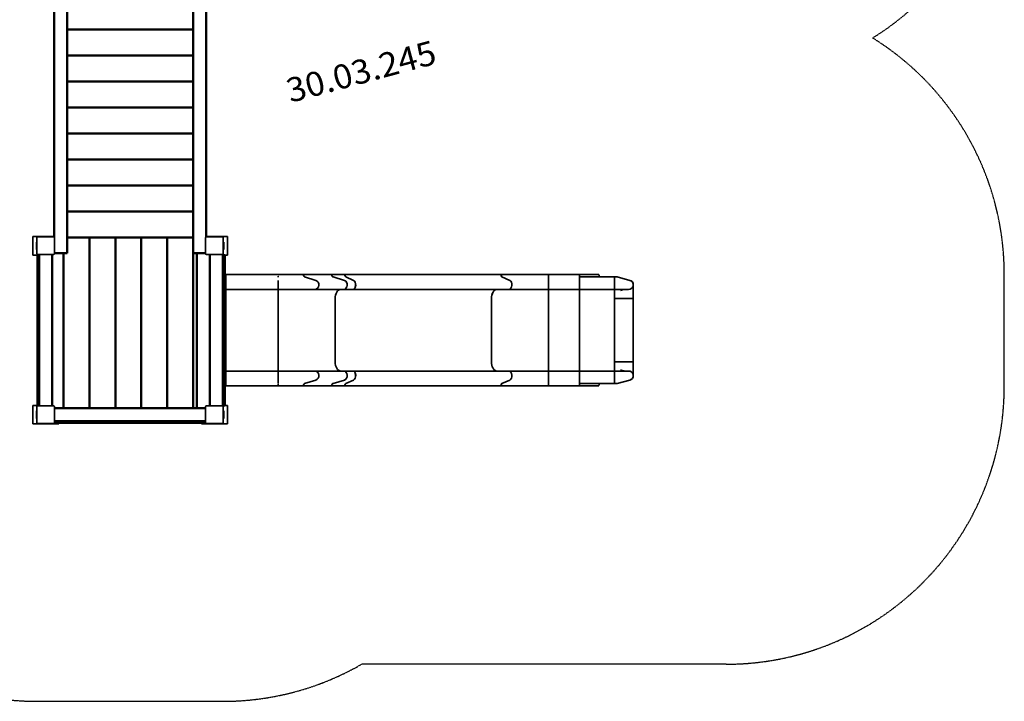
# Model space of a CAD drawing. Units: millimetres. Extents: x -3781 to 4189, y -3745 to 3405.
# Drawn here: x -1119 to 4189, y -3745 to -72 of the extents above; entities that cross this region are included whole.
import ezdxf
from ezdxf.enums import TextEntityAlignment as Align

# ---------------------------------------------------------------- set-up
doc = ezdxf.new("R2010")
doc.units = ezdxf.units.MM
doc.header["$LTSCALE"] = 5
doc.linetypes.add('AUSGEZOGEN', pattern=[0])
doc.linetypes.add('DASHED', pattern=[0.75, 0.5, -0.25])
for name, color, linetype in [('Layer20', 7, 'Continuous'), ('Layer3', 7, 'Continuous'), ('Layer40', 7, 'Continuous'), ('Layer5', 7, 'Continuous'), ('Layer70', 7, 'Continuous')]:
    doc.layers.add(name, color=color, linetype=linetype)
doc.styles.add('Arial', font='ARIAL.TTF')

# ---------------------------------------------------------------- blocks, each defined once
blk = doc.blocks.new('Pfostenkappe-1_nNn031')
at = {"layer": 'Layer40', "color": 1, "linetype": 'AUSGEZOGEN', "lineweight": 35}
for p, q in [((-117, -2242), (-117, -2158)), ((-111.5, -2152.5), (-27.5, -2152.5)), ((-22, -2158), (-22, -2242)), ((-27.5, -2247.5), (-111.5, -2247.5))]:
    blk.add_line(p, q, dxfattribs=at)
for points in [[(-117, -2242), (-117, -2200), (-117, -2158)], [(-111.5, -2152.5), (-69.5, -2152.5), (-27.5, -2152.5)], [(-22, -2158), (-22, -2200), (-22, -2242)], [(-27.5, -2247.5), (-69.5, -2247.5), (-111.5, -2247.5)]]:
    blk.add_lwpolyline(points, dxfattribs=at)
for centre, start, end in [((-111.5, -2158), 90, 180), ((-27.5, -2158), 0, 90), ((-111.5, -2242), 180, 270), ((-27.5, -2242), 270, 0)]:
    blk.add_arc(centre, 5.5, start, end, dxfattribs=at)
blk = doc.blocks.new('2511030-Pfostenkappe 90x90_nNn030')
blk.add_blockref('Pfostenkappe-1_nNn031', (0, 0))
blk = doc.blocks.new('Pfostenkappe-1_nNn032')
at = {"layer": 'Layer40', "color": 1, "linetype": 'AUSGEZOGEN', "lineweight": 35}
for p, q in [((-1027, -2242), (-1027, -2158)), ((-1021.5, -2152.5), (-937.5, -2152.5)), ((-932, -2158), (-932, -2242)), ((-937.5, -2247.5), (-1021.5, -2247.5))]:
    blk.add_line(p, q, dxfattribs=at)
for points in [[(-1027, -2242), (-1027, -2200), (-1027, -2158)], [(-1021.5, -2152.5), (-979.5, -2152.5), (-937.5, -2152.5)], [(-932, -2158), (-932, -2200), (-932, -2242)], [(-937.5, -2247.5), (-979.5, -2247.5), (-1021.5, -2247.5)]]:
    blk.add_lwpolyline(points, dxfattribs=at)
for centre, start, end in [((-1021.5, -2158), 90, 180), ((-937.5, -2158), 0, 90), ((-1021.5, -2242), 180, 270), ((-937.5, -2242), 270, 0)]:
    blk.add_arc(centre, 5.5, start, end, dxfattribs=at)
blk = doc.blocks.new('PS H 90-1000_nNn033')
at = {"layer": 'Layer40', "color": 7, "linetype": 'AUSGEZOGEN', "lineweight": 35}
for p, q in [((-13.2, -2150), (1.8, -2150)), ((1.8, -2150), (1.8, -2250)), ((-22, -2180), (-18.2, -2180)), ((-18.2, -2190), (-22, -2190)), ((-18.2, -2210), (-22, -2210)), ((-18.2, -2220), (-22, -2220)), ((-18.2, -2180), (-18.2, -2220)), ((-138.2, -2250), (-138.2, -2245)), ((1.8, -2250), (-138.2, -2250))]:
    blk.add_line(p, q, dxfattribs=at)
blk = doc.blocks.new('PS H 90-1000_nNn034')
at = {"layer": 'Layer40', "color": 7, "linetype": 'AUSGEZOGEN', "lineweight": 35}
for p, q in [((-1048.2, -2150), (-1023.2, -2150)), ((-1048.2, -2250), (-1048.2, -2150)), ((-1028.2, -2220), (-1028.2, -2180)), ((-1028.2, -2180), (-1027, -2180)), ((-1028.2, -2190), (-1027, -2190)), ((-1028.2, -2210), (-1027, -2210)), ((-1027, -2220), (-1028.2, -2220)), ((-908.2, -2250), (-1048.2, -2250)), ((-908.2, -2245), (-908.2, -2250))]:
    blk.add_line(p, q, dxfattribs=at)
blk = doc.blocks.new('Pfostenkappe-1_nNn035')
at = {"layer": 'Layer40', "color": 1, "linetype": 'AUSGEZOGEN', "lineweight": 35}
for points in [[(-1027, -1248), (-1027, -1290), (-1027, -1332)], [(-937.5, -1242.5), (-979.5, -1242.5), (-1021.5, -1242.5)], [(-932, -1332), (-932, -1290), (-932, -1248)], [(-1021.5, -1337.5), (-979.5, -1337.5), (-937.5, -1337.5)]]:
    blk.add_lwpolyline(points, dxfattribs=at)
for centre, start, end in [((-1021.5, -1248), 90, 180), ((-937.5, -1248), 0, 90), ((-1021.5, -1332), 180, 270), ((-937.5, -1332), 270, 0)]:
    blk.add_arc(centre, 5.5, start, end, dxfattribs=at)
blk = doc.blocks.new('PS H 90-1000_nNn036')
at = {"layer": 'Layer40', "color": 7, "linetype": 'AUSGEZOGEN', "lineweight": 35}
for p, q in [((1.8, -1240), (-113.2, -1240)), ((-18.2, -1270), (-22, -1270)), ((-18.2, -1310), (-18.2, -1270)), ((1.8, -1340), (1.8, -1240)), ((-18.2, -1280), (-22, -1280)), ((-18.2, -1300), (-22, -1300)), ((-22, -1310), (-18.2, -1310)), ((-13.2, -1340), (1.8, -1340))]:
    blk.add_line(p, q, dxfattribs=at)
blk = doc.blocks.new('PS H 90-1000_nNn037')
at = {"layer": 'Layer40', "color": 7, "linetype": 'AUSGEZOGEN', "lineweight": 35}
for p, q in [((-933.2, -1240), (-1048.2, -1240)), ((-1048.2, -1240), (-1048.2, -1340)), ((-1027, -1270), (-1028.2, -1270)), ((-1028.2, -1270), (-1028.2, -1310)), ((-1028.2, -1280), (-1027, -1280)), ((-1028.2, -1300), (-1027, -1300)), ((-1028.2, -1310), (-1027, -1310)), ((-1048.2, -1340), (-1023.2, -1340))]:
    blk.add_line(p, q, dxfattribs=at)
blk = doc.blocks.new('Rutsche-1_nNn044')
at = {"layer": 'Layer20', "color": 1, "linetype": 'AUSGEZOGEN', "lineweight": 35}
for p, q in [((-13.2, -1445), (-13.2, -1915)), ((1476.6, -1445), (-13.2, -1445)), ((-8.2, -1445), (-8.2, -1915)), ((273.9, -1445.8), (273.9, -1445)), ((273.9, -1449.3), (273.9, -1449.6)), ((273.9, -1450.2), (273.9, -1450.6)), ((273.9, -1451.2), (273.9, -1451.5)), ((273.9, -1452.1), (273.9, -1452.4)), ((273.9, -1452.9), (273.9, -1453.3)), ((273.9, -1453.8), (273.9, -1454.1)), ((273.9, -1454.5), (273.9, -1454.9)), ((273.9, -1455.3), (273.9, -1455.6)), ((273.9, -1455.9), (273.9, -1456.2)), ((273.9, -1456.5), (273.9, -1456.7)), ((273.9, -1457), (273.9, -1457.2)), ((273.9, -1457.4), (273.9, -1457.6)), ((273.9, -1459.1), (273.9, -1457.8)), ((273.9, -1476.9), (273.9, -1477.3)), ((273.9, -1477.8), (273.9, -1478.3)), ((273.9, -1478.8), (273.9, -1479.5)), ((273.9, -1480.1), (273.9, -1480.9)), ((273.9, -1481.6), (273.9, -1482.5)), ((273.9, -1483.3), (273.9, -1484.2)), ((273.9, -1485.1), (273.9, -1486.1)), ((410.6, -1448.3), (410.6, -1445)), ((478, -1476.4), (417.2, -1458)), ((564, -1445), (564, -1448.3)), ((570.5, -1458), (631.3, -1476.4)), ((634.4, -1445), (634.4, -1448.3)), ((681, -1476.4), (638.6, -1458)), ((638.9, -1458), (681.3, -1476.4)), ((1476.6, -1448.3), (1476.6, -1445)), ((1476.6, -1445), (1476.6, -1448.3)), ((1476.6, -1445), (2004.2, -1445)), ((1523.5, -1476.4), (1481.1, -1458)), ((1481.1, -1458), (1523.6, -1476.4)), ((1731.7, -1445), (1731.7, -1458)), ((1731.7, -1458), (1731.7, -1476.4)), ((1731.7, -1525), (1731.7, -1476.4)), ((1898.6, -1445), (1898.6, -1458)), ((1898.6, -1458), (1898.6, -1476.4)), ((1898.6, -1458), (2102.1, -1458)), ((1898.6, -1525), (1898.6, -1476.4)), ((2004.2, -1448.3), (2004.2, -1445)), ((2004.3, -1449.3), (2004.2, -1448.3)), ((2004.4, -1450.3), (2004.3, -1449.3)), ((2004.7, -1451.2), (2004.4, -1450.3)), ((2005, -1452.1), (2004.7, -1451.2)), ((2005.4, -1453), (2005, -1452.1)), ((2005.9, -1453.9), (2005.4, -1453)), ((2006.5, -1454.7), (2005.9, -1453.9)), ((2007.2, -1455.4), (2006.5, -1454.7)), ((2007.9, -1456), (2007.2, -1455.4)), ((2008.7, -1456.6), (2007.9, -1456)), ((2009.5, -1457.1), (2008.7, -1456.6)), ((2010.4, -1457.6), (2009.5, -1457.1)), ((2011.3, -1457.9), (2010.4, -1457.6)), ((2088.6, -1458), (2088.6, -1481.3)), ((2088.6, -1458), (2088.6, -1481.3)), ((2088.6, -1525), (2088.6, -1476.4)), ((2088.6, -1476.4), (2088.6, -1915)), ((2170.5, -1476.4), (2101.7, -1458)), ((2170.9, -1476.4), (2102.1, -1458)), ((1519.6, -1525), (-13.2, -1525)), ((273.9, -1487), (273.9, -1488.2)), ((273.9, -1489.1), (273.9, -1490.3)), ((273.9, -1491.3), (273.9, -1492.5)), ((273.9, -1493.6), (273.9, -1494.8)), ((273.9, -1495.9), (273.9, -1497.2)), ((273.9, -1498.3), (273.9, -1499.6)), ((273.9, -1500.7), (273.9, -1502)), ((273.9, -1503.1), (273.9, -1504.4)), ((273.9, -1505.4), (273.9, -1506.7)), ((273.9, -1507.8), (273.9, -1509)), ((273.9, -1510), (273.9, -1511.2)), ((273.9, -1512.2), (273.9, -1513.3)), ((273.9, -1514.2), (273.9, -1515.3)), ((273.9, -1516.1), (273.9, -1517.1)), ((273.9, -1517.9), (273.9, -1518.8)), ((273.9, -1519.5), (273.9, -1520.3)), ((273.9, -1520.9), (273.9, -1521.6)), ((273.9, -1522.1), (273.9, -1522.7)), ((273.9, -1523.1), (273.9, -1523.6)), ((273.9, -1523.9), (273.9, -1524.3)), ((273.9, -1524.5), (273.9, -1524.8)), ((273.9, -1575), (273.9, -1524.9)), ((296.4, -1525), (294, -1525)), ((318.2, -1525), (314.1, -1525)), ((339.6, -1525), (333.9, -1525)), ((360.3, -1525), (353.2, -1525)), ((380.2, -1525), (371.8, -1525)), ((399.1, -1525), (389.6, -1525)), ((1519.6, -1525), (2164.1, -1525)), ((2088.6, -1520), (2088.6, -1520)), ((2088.6, -1520), (2088.6, -1525)), ((2188.4, -1495.5), (2188.6, -1495.5)), ((2188.6, -1497.2), (2188.6, -1495.5)), ((2188.6, -1986.5), (2188.6, -1503.5)), ((2189.2, -1500), (2189.2, -1989.4)), ((273.9, -1965.1), (273.9, -1575)), ((581.7, -1575), (581.7, -1915)), ((1423.9, -1915), (1423.9, -1575)), ((1423.9, -1575), (1423.9, -1915)), ((1731.7, -1575), (1731.7, -1915)), ((1898.6, -1575), (1898.6, -1915)), ((2188.6, -1575), (2088.6, -1575)), ((-13.2, -1745), (-8.2, -1745)), ((2189.2, -1744.7), (2188.6, -1744.7)), ((-13.2, -1915), (-13.2, -1965)), ((-8.2, -1915), (-8.2, -1965)), ((2088.6, -1915), (2188.6, -1915)), ((2088.6, -2013.5), (2088.6, -1915)), ((2120, -1959.1), (2119.6, -1958.8)), ((2124.5, -1961.2), (2120, -1959.1)), ((2129.1, -1962.8), (2124.5, -1961.2)), ((2133.8, -1964), (2129.1, -1962.8)), ((-13.2, -1965), (-13.2, -2045)), ((1519.6, -1965), (-13.2, -1965)), ((-8.2, -1965), (-8.2, -2045)), ((273.9, -1965.2), (273.9, -1965.5)), ((273.9, -1965.7), (273.9, -1966)), ((273.9, -1966.3), (273.9, -1966.8)), ((273.9, -1967.3), (273.9, -1967.9)), ((273.9, -1968.4), (273.9, -1969.1)), ((273.9, -1969.7), (273.9, -1970.5)), ((273.9, -1971.2), (273.9, -1972.1)), ((273.9, -1972.9), (273.9, -1973.9)), ((273.9, -1974.7), (273.9, -1975.8)), ((273.9, -1976.7), (273.9, -1977.8)), ((273.9, -1978.8), (273.9, -1980)), ((273.9, -1981), (273.9, -1982.2)), ((273.9, -1983.3), (273.9, -1984.5)), ((273.9, -1985.6), (273.9, -1986.9)), ((273.9, -1988), (273.9, -1989.3)), ((273.9, -1990.4), (273.9, -1991.7)), ((273.9, -1992.8), (273.9, -1994.1)), ((273.9, -1995.1), (273.9, -1996.4)), ((273.9, -1997.4), (273.9, -1998.7)), ((273.9, -1999.7), (273.9, -2000.9)), ((273.9, -2001.8), (273.9, -2002.9)), ((273.9, -2003.8), (273.9, -2004.9)), ((273.9, -2005.7), (273.9, -2006.7)), ((273.9, -2007.5), (273.9, -2008.4)), ((273.9, -2009.1), (273.9, -2009.8)), ((273.9, -2010.5), (273.9, -2011.1)), ((273.9, -2011.7), (273.9, -2012.2)), ((273.9, -2012.6), (273.9, -2013.1)), ((273.9, -2013.5), (273.9, -2032.2)), ((274.3, -1965), (294, -1965)), ((296.4, -1965), (314.1, -1965)), ((318.2, -1965), (333.9, -1965)), ((339.6, -1965), (353.2, -1965)), ((360.3, -1965), (371.8, -1965)), ((380.2, -1965), (389.6, -1965)), ((406.5, -1965), (399.1, -1965)), ((422.3, -1965), (416.8, -1965)), ((417.2, -2032), (478, -2013.5)), ((436.9, -1965), (433.2, -1965)), ((450.2, -1965), (447.9, -1965)), ((462, -1965), (461, -1965)), ((631.3, -2013.5), (570.5, -2032)), ((638.6, -2032), (681, -2013.5)), ((681.3, -2013.5), (638.9, -2032)), ((1481.1, -2032), (1523.5, -2013.5)), ((1523.6, -2013.5), (1481.1, -2032)), ((1519.6, -1965), (2164.1, -1965)), ((1731.7, -2013.5), (1731.7, -1965)), ((1731.7, -2032), (1731.7, -2013.5)), ((1898.6, -2013.5), (1898.6, -1965)), ((1898.6, -2013.5), (1898.6, -2032)), ((2088.6, -2013.5), (2088.6, -1965)), ((2088.6, -1965), (2088.6, -1970)), ((2088.6, -1970), (2088.6, -1970)), ((2088.6, -2032), (2088.6, -2008.7)), ((2088.6, -2032), (2088.6, -2008.7)), ((2101.7, -2032), (2170.5, -2013.5)), ((2102.1, -2032), (2170.9, -2013.5)), ((2138.7, -1964.7), (2133.8, -1964)), ((2143.6, -1965), (2138.7, -1964.7)), ((1476.6, -2045), (-13.2, -2045)), ((273.9, -2032.4), (273.9, -2032.5)), ((273.9, -2032.8), (273.9, -2033)), ((273.9, -2033.2), (273.9, -2033.5)), ((273.9, -2033.8), (273.9, -2034.1)), ((273.9, -2034.4), (273.9, -2034.7)), ((273.9, -2035.1), (273.9, -2035.4)), ((273.9, -2035.9), (273.9, -2036.2)), ((273.9, -2036.7), (273.9, -2037)), ((273.9, -2037.6), (273.9, -2037.9)), ((273.9, -2038.5), (273.9, -2038.8)), ((273.9, -2039.4), (273.9, -2039.8)), ((273.9, -2040.4), (273.9, -2040.7)), ((273.9, -2045), (273.9, -2041.7)), ((410.6, -2045), (410.6, -2041.7)), ((564, -2041.7), (564, -2045)), ((634.4, -2041.7), (634.4, -2045)), ((1476.6, -2045), (1476.6, -2041.7)), ((1476.6, -2041.7), (1476.6, -2045)), ((1476.6, -2045), (2004.2, -2045)), ((1731.7, -2045), (1731.7, -2032)), ((1898.6, -2032), (1898.6, -2045)), ((1898.6, -2032), (2102.1, -2032)), ((2004.2, -2041.7), (2004.3, -2040.7)), ((2004.2, -2045), (2004.2, -2045)), ((2004.3, -2040.7), (2004.4, -2039.7)), ((2004.4, -2039.7), (2004.7, -2038.8)), ((2004.7, -2038.8), (2005, -2037.8)), ((2005, -2037.8), (2005.4, -2036.9)), ((2005.4, -2036.9), (2005.9, -2036.1)), ((2005.9, -2036.1), (2006.5, -2035.3)), ((2006.5, -2035.3), (2007.2, -2034.6)), ((2007.2, -2034.6), (2007.9, -2033.9)), ((2007.9, -2033.9), (2008.7, -2033.3)), ((2008.7, -2033.3), (2009.5, -2032.8)), ((2009.5, -2032.8), (2010.4, -2032.4)), ((2010.4, -2032.4), (2011.3, -2032.1)), ((2101.7, -2032), (2101.3, -2030.6))]:
    blk.add_line(p, q, dxfattribs=at)
for centre, radius, start, end in [((2014.2, -1448.3), 10, 185.4945, 187.3207), ((2014.2, -1448.3), 10, 190.9894, 193.1781), ((2014.2, -1448.3), 10, 196.4847, 198.8262), ((2014.2, -1448.3), 10, 201.9806, 204.4045), ((2014.2, -1448.3), 10, 207.477, 209.9511), ((2014.2, -1448.3), 10, 212.9742, 215.4806), ((2014.2, -1448.3), 10, 218.4723, 220.9999), ((2014.2, -1448.3), 10, 223.9715, 226.5125), ((2014.2, -1448.3), 10, 229.4721, 232.0206), ((2014.2, -1448.3), 10, 234.9746, 237.5254), ((2014.2, -1448.3), 10, 240.4794, 243.0279), ((2014.2, -1448.3), 10, 245.9875, 248.5285), ((2014.2, -1448.3), 10, 251.5001, 255), ((2164.1, -1500.3), 24.7, 270, 75), ((2164.5, -1500.3), 24.7, 0.637, 75), ((2143.6, -1575), 50, 90, 118.7357), ((2164.1, -1989.7), 24.7, 285, 90), ((2164.5, -1989.7), 24.7, 285, 0.637), ((2014.2, -2041.7), 10, 172.6793, 174.5055), ((2014.2, -2041.7), 10, 166.8219, 169.0106), ((2014.2, -2041.7), 10, 161.1738, 163.5153), ((2014.2, -2041.7), 10, 155.5955, 158.0194), ((2014.2, -2041.7), 10, 150.0489, 152.523), ((2014.2, -2041.7), 10, 144.5194, 147.0258), ((2014.2, -2041.7), 10, 139.0001, 141.5277), ((2014.2, -2041.7), 10, 133.4875, 136.0285), ((2014.2, -2041.7), 10, 127.9794, 130.5279), ((2014.2, -2041.7), 10, 122.4746, 125.0254), ((2014.2, -2041.7), 10, 116.9721, 119.5206), ((2014.2, -2041.7), 10, 111.4715, 114.0125), ((2014.2, -2041.7), 10, 105, 108.4999)]:
    blk.add_arc(centre, radius, start, end, dxfattribs=at)
for centre, major_axis, ratio, start_param, end_param in [((273.8, -1500.3), (0, -24.7), 0.00023, 3.403394, 6.283185), ((419.5, -1448.3), (0, -10), 0.882902, 4.712389, 6.021386), ((472.4, -1500.3), (0, -24.7), 0.882902, 0, 2.879793), ((572.8, -1448.3), (0, -10), 0.882902, 4.712389, 4.863148), ((572.8, -1448.3), (0, 10), 0.882919, 1.570796, 1.664296), ((572.8, -1448.3), (0, -10), 0.882902, 4.902327, 4.988984), ((572.8, -1448.3), (0, -10), 0.882902, 4.993447, 5.083682), ((572.8, -1448.3), (0, -10), 0.882902, 5.086963, 5.177869), ((572.8, -1448.3), (0, -10), 0.882902, 5.180474, 5.271822), ((572.8, -1448.3), (0, -10), 0.882902, 5.273982, 5.365648), ((572.8, -1448.3), (0, -10), 0.882902, 5.367484, 5.459398), ((572.8, -1448.3), (0, -10), 0.882902, 5.460981, 5.553097), ((572.8, -1448.3), (0, -10), 0.882902, 5.554471, 5.646761), ((572.8, -1448.3), (0, -10), 0.882902, 5.647953, 5.740399), ((572.8, -1448.3), (0, -10), 0.882902, 5.741426, 5.991797), ((625.7, -1500.3), (0, 24.7), 0.882919, 3.141593, 6.021386), ((625.7, -1500.3), (0, -24.7), 0.882902, 2.878526, 2.879793), ((625.7, -1500.3), (0, -24.7), 0.882902, 2.782069, 2.786627), ((640.5, -1448.3), (0, -10), 0.615661, 4.712389, 6.021386), ((640.2, -1448.3), (0, 10), 0.615614, 2.748922, 2.879793), ((677.1, -1500.3), (0, 24.7), 0.615614, 3.141593, 6.021386), ((677.4, -1500.3), (0, -24.7), 0.615661, 0, 2.879793), ((1482.7, -1448.3), (0, -10), 0.615661, 4.712389, 6.021386), ((1482.7, -1448.3), (0, 10), 0.615637, 1.570796, 2.452312), ((1482.7, -1448.3), (0, 10), 0.615637, 2.456887, 2.544497), ((1482.7, -1448.3), (0, 10), 0.615637, 2.560604, 2.636031), ((1482.7, -1448.3), (0, 10), 0.615637, 2.662754, 2.726736), ((1482.7, -1448.3), (0, 10), 0.615637, 2.763685, 2.816335), ((1482.7, -1448.3), (0, 10), 0.615637, 2.863635, 2.879793), ((1519.6, -1500.3), (0, -24.7), 0.615661, 0, 2.879793), ((1519.6, -1500.3), (0, 24.7), 0.615637, 3.141593, 6.021386), ((273.8, -1575), (0, -50), 0.000067, 2.06167, 3.141593), ((612.4, -1575), (0, -50), 0.61562, 3.141593, 4.712389), ((612.4, -1575), (0, -50), 0.615661, 3.141593, 4.712389), ((625.7, -1500.3), (0, -24.7), 0.882902, 0, 0.085824), ((1454.6, -1575), (0, -50), 0.615661, 3.141593, 4.712389), ((1454.7, -1575), (0, 50), 0.615637, 0, 1.570796), ((1731.7, -1575), (0, 50), 0.000024, 4.712389, 6.283185), ((1898.6, -1575), (0, 50), 0.000024, 4.712389, 6.283185), ((2088.6, -1575), (0, 55), 0.000024, 5.13968, 5.855894), ((2088.6, -1575), (0, 50), 0.000024, 4.712389, 6.283185), ((273.8, -1915), (0, -50), 0.000067, 0, 1.079922), ((612.4, -1915), (0, -50), 0.61562, 4.712389, 6.283185), ((612.4, -1915), (0, -50), 0.615661, 4.712389, 6.283185), ((1454.6, -1915), (0, -50), 0.615661, 4.712389, 6.283185), ((1454.7, -1915), (0, 50), 0.615637, 1.570796, 3.141593), ((1731.7, -1915), (0, 50), 0.000024, 3.141593, 4.712389), ((1898.6, -1915), (0, 50), 0.000024, 3.141593, 4.712389), ((2088.6, -1915), (0, 50), 0.000024, 3.141593, 4.712389), ((2088.6, -1915), (0, 55), 0.000024, 3.568884, 4.285098), ((273.8, -1989.7), (0, -24.7), 0.00023, 3.141593, 6.021384), ((472.4, -1989.7), (0, -24.7), 0.882902, 0.261799, 3.141593), ((625.7, -1989.7), (0, -24.7), 0.882902, 3.0456, 3.141593), ((625.7, -1989.7), (0, 24.7), 0.882919, 3.403392, 6.283185), ((625.7, -1989.7), (0, -24.7), 0.882902, 2.949606, 2.969203), ((677.1, -1989.7), (0, 24.7), 0.615614, 3.403392, 6.283185), ((677.4, -1989.7), (0, -24.7), 0.615661, 0.261799, 3.141593), ((1519.6, -1989.7), (0, -24.7), 0.615661, 0.261799, 3.141593), ((1519.6, -1989.7), (0, 24.7), 0.615637, 3.403392, 6.283185), ((419.5, -2041.7), (0, -10), 0.882902, 3.403392, 4.712389), ((572.8, -2041.7), (0, -10), 0.882902, 4.532027, 4.614698), ((572.8, -2041.7), (0, -10), 0.882902, 4.619456, 4.712389), ((572.8, -2041.7), (0, 10), 0.882919, 1.477297, 1.570796), ((572.8, -2041.7), (0, -10), 0.882902, 4.435794, 4.524851), ((572.8, -2041.7), (0, -10), 0.882902, 4.341096, 4.431331), ((572.8, -2041.7), (0, -10), 0.882902, 4.246909, 4.337815), ((572.8, -2041.7), (0, -10), 0.882902, 4.152956, 4.244303), ((572.8, -2041.7), (0, -10), 0.882902, 4.05913, 4.150796), ((572.8, -2041.7), (0, -10), 0.882902, 3.96538, 4.057294), ((572.8, -2041.7), (0, -10), 0.882902, 3.871681, 3.963797), ((572.8, -2041.7), (0, -10), 0.882902, 3.778017, 3.870307), ((572.8, -2041.7), (0, -10), 0.882902, 3.684379, 3.776825), ((572.8, -2041.7), (0, -10), 0.882902, 3.506899, 3.683352), ((572.8, -2041.7), (0, -10), 0.882902, 3.403392, 3.480216), ((640.5, -2041.7), (0, -10), 0.615661, 3.403392, 4.712389), ((640.2, -2041.7), (0, 10), 0.615614, 0.261799, 0.39267), ((1482.7, -2041.7), (0, -10), 0.615661, 3.403392, 4.712389), ((1482.7, -2041.7), (0, 10), 0.615637, 0.68928, 1.570796), ((1482.7, -2041.7), (0, 10), 0.615637, 0.597096, 0.684705), ((1482.7, -2041.7), (0, 10), 0.615637, 0.505562, 0.580989), ((1482.7, -2041.7), (0, 10), 0.615637, 0.414856, 0.478839), ((1482.7, -2041.7), (0, 10), 0.615637, 0.325257, 0.377908), ((1482.7, -2041.7), (0, 10), 0.615637, 0.261799, 0.277958)]:
    blk.add_ellipse(centre, major_axis=major_axis, ratio=ratio, start_param=start_param, end_param=end_param, dxfattribs=at)
blk = doc.blocks.new('GFK-Rutsche_nNn043')
blk.add_blockref('Rutsche-1_nNn044', (0, 0))
blk = doc.blocks.new('0022098-Brüstung Rutsche Kunststoff_nNn045')
at = {"layer": 'Layer20', "color": 5, "linetype": 'AUSGEZOGEN', "lineweight": 50}
for p, q in [((-13.2, -1340), (-23.2, -1340)), ((-13.2, -1575), (-13.2, -1340)), ((-23.2, -1525), (-13.2, -1525)), ((-13.2, -2150), (-13.2, -1575)), ((-13.2, -1965), (-23.2, -1965)), ((-23.2, -2150), (-13.2, -2150))]:
    blk.add_line(p, q, dxfattribs=at)
blk = doc.blocks.new('3016102-GFK-Rutsche PH_125_nNn042')
at = {"layer": 'Layer20', "color": 56, "linetype": 'AUSGEZOGEN', "lineweight": 50}
for p, q in [((-93.2, -1337.5), (-93.2, -2152.5)), ((-23.2, -2154.5), (-23.2, -1335.5))]:
    blk.add_line(p, q, dxfattribs=at)
at = {"layer": 'Layer20', "color": 1, "linetype": 'AUSGEZOGEN', "lineweight": 35}
blk.add_line((2189.2, -1989.4), (2189.2, -1989.4), dxfattribs=at)
blk.add_arc((2169.5, -1989.7), 19.7, 0.6465, 0.7132, dxfattribs=at)
for name in ['0022098-Brüstung Rutsche Kunststoff_nNn045', 'GFK-Rutsche_nNn043']:
    blk.add_blockref(name, (0, 0))
blk = doc.blocks.new('3016205-Schlangenbrücke_nNn049')
at = {"layer": 'Layer70', "color": 56, "linetype": 'AUSGEZOGEN', "lineweight": 50}
for p, q in [((-429.5, 855), (-617, 855)), ((-863.2, 715), (-183.2, 715)), ((-863.2, 575), (-183.2, 575)), ((-863.2, 435), (-183.2, 435)), ((-863.2, 295), (-183.2, 295)), ((-863.2, 155), (-183.2, 155)), ((-183.2, 15), (-863.2, 15)), ((-183.2, -125), (-863.2, -125)), ((-183.2, -265), (-863.2, -265)), ((-183.2, -405), (-863.2, -405)), ((-183.2, -545), (-863.2, -545)), ((-183.2, -685), (-863.2, -685)), ((-183.2, -825), (-863.2, -825)), ((-183.2, -965), (-863.2, -965)), ((-183.2, -1105), (-863.2, -1105)), ((-863.2, -1245), (-183.2, -1245))]:
    blk.add_line(p, q, dxfattribs=at)
blk = doc.blocks.new('3016205-Schlangenbrücke_nNn048')
blk.add_blockref('3016205-Schlangenbrücke_nNn049', (0, 0))
blk = doc.blocks.new('3016205-Schlangenbrücke_nNn047')
blk.add_blockref('3016205-Schlangenbrücke_nNn048', (0, 0))
blk = doc.blocks.new('3016315-Brüstung 82x75_nNn050')
at = {"layer": 'Layer70', "color": 56, "linetype": 'AUSGEZOGEN', "lineweight": 50}
for p, q in [((-933.2, 804), (-933.2, -1244.5)), ((-863.2, -1330), (-863.2, 804)), ((-932, -1330), (-863.2, -1330))]:
    blk.add_line(p, q, dxfattribs=at)
blk = doc.blocks.new('3016315-Brüstung 82x75_nNn051')
at = {"layer": 'Layer70', "color": 56, "linetype": 'AUSGEZOGEN', "lineweight": 50}
for p, q in [((-183.2, -1330), (-183.2, 804)), ((-113.2, 804), (-113.2, -1242.8)), ((-117, -1330), (-183.2, -1330))]:
    blk.add_line(p, q, dxfattribs=at)
blk = doc.blocks.new('3016205-Schlangenbrücke_nNn046')
for name in ['3016205-Schlangenbrücke_nNn047', '3016315-Brüstung 82x75_nNn050', '3016315-Brüstung 82x75_nNn051']:
    blk.add_blockref(name, (0, 0))
blk = doc.blocks.new('Draufsicht_nNn00')
at = {"layer": 'Layer40', "color": 56, "linetype": 'AUSGEZOGEN', "lineweight": 50}
for p, q in [((-863.2, -1245), (-183.2, -1245)), ((-743.2, -2165), (-743.2, -1245)), ((-603.2, -2165), (-603.2, -1245)), ((-463.2, -2165), (-463.2, -1245)), ((-323.2, -2165), (-323.2, -1245)), ((-1023.2, -2152.8), (-1023.2, -1337.2)), ((-1013.2, -1337.5), (-1013.2, -2152.5)), ((-943.2, -2152.5), (-943.2, -1337.5)), ((-883.2, -2165), (-883.2, -1330)), ((-183.2, -2165), (-183.2, -1330)), ((-163.2, -1330), (-163.2, -2165)), ((-117, -2165), (-932, -2165)), ((-116.1, -2245), (-932.9, -2245)), ((-932, -2235), (-117, -2235)), ((-883.2, -2245), (-883.2, -2235)), ((-743.2, -2245), (-743.2, -2235)), ((-603.2, -2245), (-603.2, -2235)), ((-463.2, -2245), (-463.2, -2235)), ((-323.2, -2245), (-323.2, -2235)), ((-183.2, -2245), (-183.2, -2235)), ((-163.2, -2235), (-163.2, -2245))]:
    blk.add_line(p, q, dxfattribs=at)
at = {"layer": 'Layer40', "color": 1, "linetype": 'AUSGEZOGEN', "lineweight": 35}
for points in [[(-117, -1248), (-117, -1290), (-117, -1332)], [(-27.5, -1242.5), (-69.5, -1242.5), (-111.5, -1242.5)], [(-22, -1332), (-22, -1290), (-22, -1248)], [(-111.5, -1337.5), (-69.5, -1337.5), (-27.5, -1337.5)]]:
    blk.add_lwpolyline(points, dxfattribs=at)
for centre, start, end in [((-111.5, -1248), 90, 180), ((-27.5, -1248), 0, 90), ((-111.5, -1332), 180, 270), ((-27.5, -1332), 270, 0)]:
    blk.add_arc(centre, 5.5, start, end, dxfattribs=at)
for name in ['3016205-Schlangenbrücke_nNn046', 'PS H 90-1000_nNn037', 'Pfostenkappe-1_nNn035', 'PS H 90-1000_nNn036', '3016102-GFK-Rutsche PH_125_nNn042', 'PS H 90-1000_nNn034', 'Pfostenkappe-1_nNn032', 'PS H 90-1000_nNn033', '2511030-Pfostenkappe 90x90_nNn030']:
    blk.add_blockref(name, (0, 0))

msp = doc.modelspace()

# ---------------------------------------------------------------- linework, layer by layer
at = {"layer": 'Layer3', "color": 8, "linetype": 'DASHED', "lineweight": 25}
for p, q in [((4189.2, -2045), (4189.2, -1445)), ((2689.2, -3545), (725.1, -3545)), ((-1023.2, -3745), (-23.2, -3745))]:
    msp.add_line(p, q, dxfattribs=at)
for centre, start, end in [((2689.2, 1105), 301.7883, 0), ((2689.2, -1445), 0, 58.2117), ((2689.2, -2045), 270, 0), ((-1023.2, -2245), 180, 270), ((-23.2, -2245), 270, 299.9264)]:
    msp.add_arc(centre, 1500, start, end, dxfattribs=at)

# ---------------------------------------------------------------- block references
msp.add_blockref('Draufsicht_nNn00', (0, 0))

# ---------------------------------------------------------------- next in the draw order: wipeouts: each hides what was drawn before it
at = {"color": 5, "linetype": 'AUSGEZOGEN', "lineweight": 18}
msp.add_wipeout([(350.1, -557.7), (1147.5, -344), (1093.7, -143.1), (296.3, -356.8)], dxfattribs=at).dxf.layer = 'Layer5'

# ---------------------------------------------------------------- next in the draw order: texts
at = {"layer": 'Layer5', "color": 5, "linetype": 'AUSGEZOGEN', "lineweight": 18, "style": 'Arial', "width": 1.022938}
msp.add_text('30.03.245', height=130, rotation=15, dxfattribs=at).set_placement((340, -520), (1137.4, -306.3), align=Align.FIT)

doc.saveas('drawing.dxf')
